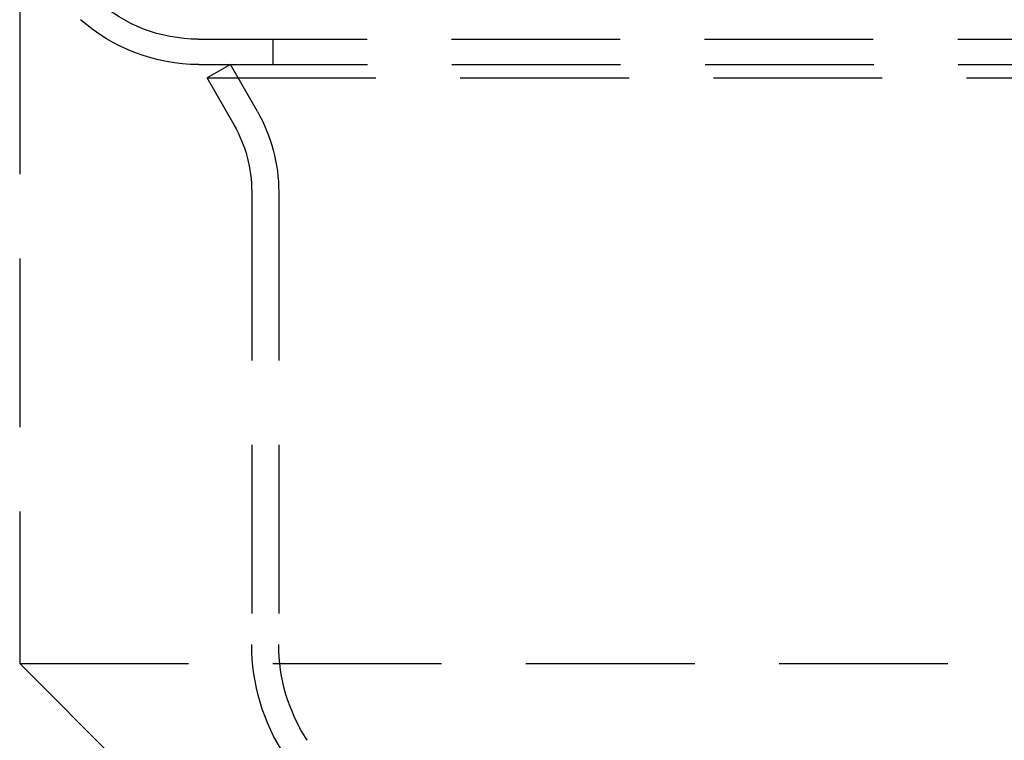
# Model space of a CAD drawing. Extents: x 2018 to 2518, y -456 to 497.
# Drawn here: x 2214 to 2273, y -276 to -233 of the extents above; entities that cross this region are included whole.
import ezdxf

# ---------------------------------------------------------------- set-up
doc = ezdxf.new("R2010")
doc.units = 0
doc.header["$LTSCALE"] = 20
doc.linetypes.add('STRICHLINIE', pattern=[0.75, 0.5, -0.25])
doc.layers.get('0').update_dxf_attribs({"linetype": 'CONTINUOUS'})
doc.layers.add('HILF', color=2, linetype='CONTINUOUS')

# ---------------------------------------------------------------- blocks, each defined once
blk = doc.blocks.new('A$C9C30FE3B')
at = {"color": 1, "linetype": 'STRICHLINIE', "extrusion": (0, 1, -2e-16)}
for p, q in [((955.439, 113.5), (955.439, 59.5)), ((966.026, 96.5), (1051.853, 96.5)), ((970.439, 96.5), (970.439, 95)), ((966.053, 95), (1051.826, 95)), ((967.939, 95), (966.549, 94.208)), ((969.53, 92.21), (967.939, 95)), ((966.549, 94.208), (1051.33, 94.208)), ((968.14, 91.418), (966.549, 94.208)), ((969.189, 87.456), (969.189, 60.622)), ((970.789, 87.456), (970.789, 60.622)), ((955.439, 59.5), (1062.439, 59.5)), ((961.439, 53.5), (955.439, 59.5))]:
    blk.add_line(p, q, dxfattribs=at)
at = {"color": 1, "linetype": 'STRICHLINIE', "extrusion": (0, -2e-16, -1)}
for centre, radius, start, end in [((-966.026, 105.5), 9, 270, 353.37419), ((-966.053, 105.57), 10.57, 270, 311.54338), ((-961.189, 87.456), 9.6, 150.31686, 180), ((-961.189, 87.456), 8, 150.31686, 180), ((-981.189, 60.622), 12, 326.87706, 360), ((-981.189, 60.622), 10.4, 326.87706, 0)]:
    blk.add_arc(centre, radius, start, end, dxfattribs=at)

msp = doc.modelspace()

# ---------------------------------------------------------------- block references
at = {"layer": 'HILF'}
msp.add_blockref('A$C9C30FE3B', (1258.939, -330.71, 128), dxfattribs=at)

doc.saveas('drawing.dxf')
